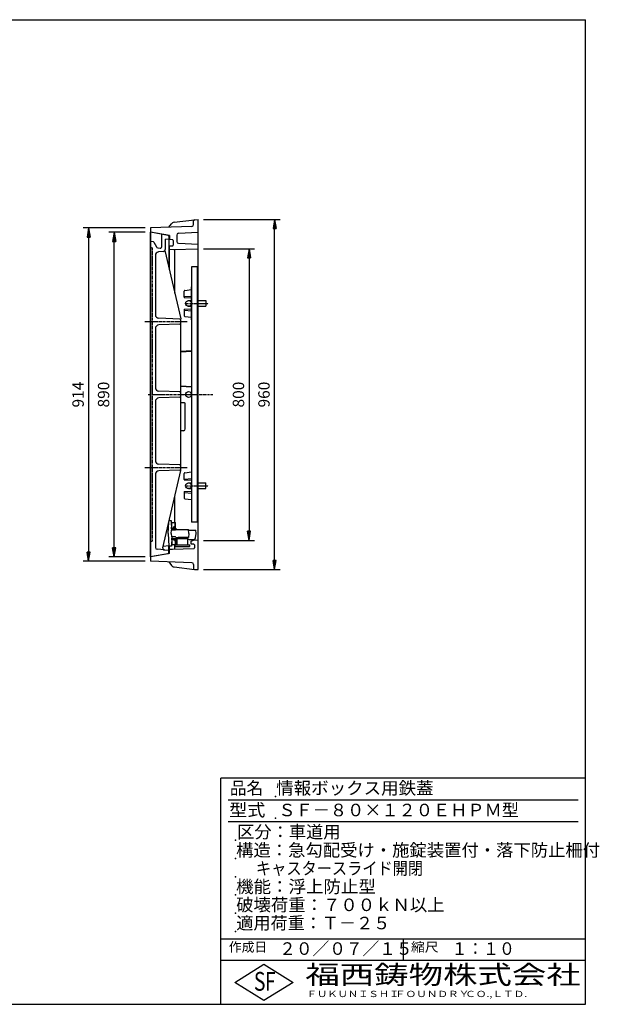
# Model space of a CAD drawing. Extents: x 50 to 3888, y 100 to 2800.
# Drawn here: x 2298 to 3888, y 100 to 2800 of the extents above; entities that cross this region are included whole.
import ezdxf

# ---------------------------------------------------------------- set-up
doc = ezdxf.new("R2010")
doc.units = 0
doc.header["$LTSCALE"] = 0.2
for name, pattern in [('CENTER', [50.8, 31.75, -6.35, 6.35, -6.35]), ('HIDDEN', [9.525, 6.35, -3.175]), ('PHANTOM', [63.5, 31.75, -6.35, 6.35, -6.35, 6.35, -6.35])]:
    doc.linetypes.add(name, pattern=pattern)
doc.layers.get('0').update_dxf_attribs({"linetype": 'CONTINUOUS'})
doc.layers.get('DEFPOINTS').update_dxf_attribs({"linetype": 'CONTINUOUS'})
for name, color, linetype in [('LAY-10', 7, 'CONTINUOUS'), ('LAY-20', 7, 'CONTINUOUS'), ('LAY-255', 7, 'CONTINUOUS')]:
    doc.layers.add(name, color=color, linetype=linetype)
doc.styles.add('EXCADDIM1', font='simplex', dxfattribs={"width": 0.84, "bigfont": 'bigfont'})
doc.styles.add('EXCADSTD', font='simplex', dxfattribs={"bigfont": 'bigfont'})
doc.styles.get("Standard").update_dxf_attribs({"font": 'simplex', "bigfont": 'bigfont'})
doc.dimstyles.new('ISO-25', dxfattribs={"dimtxt": 2.5, "dimasz": 2.5, "dimexe": 1.25, "dimexo": 0.625, "dimtad": 1, "dimtxsty": 'STANDARD', "dimcen": 2.5, "dimazin": 3, "dimtfac": 1, "dimtmove": 0, "dimatfit": 3})

# ---------------------------------------------------------------- blocks, each defined once
blk = doc.blocks.new('EX_BNORM')
at = {"color": 0, "linetype": 'CONTINUOUS'}
for p, q in [((0, 0), (-1, 0.17)), ((-1, 0.17), (-1, -0.17)), ((0, 0), (-1, 0.08)), ((0, 0), (-1, 0)), ((0, 0), (-1, -0.17)), ((0, 0), (-1, -0.08))]:
    blk.add_line(p, q, dxfattribs=at)
blk = doc.blocks.new('*D20')
at = {"layer": 'DEFPOINTS', "color": 0}
for p in [(2657.00012, 2229), (2487.00012, 1315), (2657.00012, 1315)]:
    blk.add_point(p, dxfattribs=at)
at = {"layer": 'LAY-20', "color": 4, "linetype": 'CONTINUOUS'}
for p, q in [((2642.00012, 2229), (2472.00012, 2229)), ((2487.00012, 2204), (2487.00012, 1340)), ((2642.00012, 1315), (2472.00012, 1315))]:
    blk.add_line(p, q, dxfattribs=at)
at = {"layer": 'LAY-20', "color": 4, "xscale": 25, "yscale": 25, "zscale": 25}
for p, rotation in [((2487.00012, 2229), 90), ((2487.00012, 1315), 270)]:
    blk.add_blockref('EX_BNORM', p, dxfattribs=dict(at, rotation=rotation))
at = {"layer": 'LAY-20', "color": 7, "insert": (2462.00012, 1772), "char_height": 31.181104, "attachment_point": 5, "rotation": 90, "style": 'EXCADDIM1'}
blk.add_mtext('914', dxfattribs=at)
blk = doc.blocks.new('*D21')
at = {"layer": 'DEFPOINTS', "color": 0}
for p in [(2557.00012, 2217), (2657.00012, 2217), (2657.00012, 1327)]:
    blk.add_point(p, dxfattribs=at)
at = {"layer": 'LAY-20', "color": 4, "linetype": 'CONTINUOUS'}
for p, q in [((2642.00012, 2217), (2542.00012, 2217)), ((2557.00012, 1352), (2557.00012, 2192)), ((2642.00012, 1327), (2542.00012, 1327))]:
    blk.add_line(p, q, dxfattribs=at)
at = {"layer": 'LAY-20', "color": 4, "xscale": 25, "yscale": 25, "zscale": 25}
for p, rotation in [((2557.00012, 2217), 90), ((2557.00012, 1327), 270)]:
    blk.add_blockref('EX_BNORM', p, dxfattribs=dict(at, rotation=rotation))
at = {"layer": 'LAY-20', "color": 7, "insert": (2532.00012, 1772), "char_height": 31.181104, "attachment_point": 5, "rotation": 90, "style": 'EXCADDIM1'}
blk.add_mtext('890', dxfattribs=at)
blk = doc.blocks.new('*D22')
at = {"layer": 'DEFPOINTS', "color": 0}
for p in [(2787.00012, 2172), (2787.00012, 1372), (2927.00012, 1372)]:
    blk.add_point(p, dxfattribs=at)
at = {"layer": 'LAY-20', "color": 4, "linetype": 'CONTINUOUS'}
for p, q in [((2802.00012, 2172), (2942.00012, 2172)), ((2927.00012, 2147), (2927.00012, 1397)), ((2802.00012, 1372), (2942.00012, 1372))]:
    blk.add_line(p, q, dxfattribs=at)
at = {"layer": 'LAY-20', "color": 4, "xscale": 25, "yscale": 25, "zscale": 25}
for p, rotation in [((2927.00012, 2172), 90), ((2927.00012, 1372), 270)]:
    blk.add_blockref('EX_BNORM', p, dxfattribs=dict(at, rotation=rotation))
at = {"layer": 'LAY-20', "color": 7, "insert": (2902.00012, 1772), "char_height": 31.181104, "attachment_point": 5, "rotation": 90, "style": 'EXCADDIM1'}
blk.add_mtext('800', dxfattribs=at)
blk = doc.blocks.new('*D23')
at = {"layer": 'DEFPOINTS', "color": 0}
for p in [(2787.00012, 2252), (2997.00012, 2252), (2787.00012, 1292)]:
    blk.add_point(p, dxfattribs=at)
at = {"layer": 'LAY-20', "color": 4, "linetype": 'CONTINUOUS'}
for p, q in [((2802.00012, 2252), (3012.00012, 2252)), ((2997.00012, 1317), (2997.00012, 2227)), ((2802.00012, 1292), (3012.00012, 1292))]:
    blk.add_line(p, q, dxfattribs=at)
at = {"layer": 'LAY-20', "color": 4, "xscale": 25, "yscale": 25, "zscale": 25}
for p, rotation in [((2997.00012, 2252), 90), ((2997.00012, 1292), 270)]:
    blk.add_blockref('EX_BNORM', p, dxfattribs=dict(at, rotation=rotation))
at = {"layer": 'LAY-20', "color": 7, "insert": (2972.00012, 1772), "char_height": 31.181104, "attachment_point": 5, "rotation": 90, "style": 'EXCADDIM1'}
blk.add_mtext('960', dxfattribs=at)

msp = doc.modelspace()

# ---------------------------------------------------------------- linework, layer by layer
at = {"layer": 'LAY-10', "color": 7, "linetype": 'CONTINUOUS'}
for p, q in [((2721.2, 2244.52), (2777.63, 2251.5)), ((2775, 2237.95), (2775, 2248.52)), ((2777.84, 2251.52), (2787, 2252)), ((2787, 1292), (2787, 2252)), ((2770.17, 2232.95), (2657, 2229)), ((2657, 2229), (2657, 1315)), ((2708.5, 2207.92), (2657, 2217)), ((2657, 1327), (2657, 2217)), ((2705.18, 2208.5), (2657, 2217)), ((2707, 2230.75), (2714.45, 2240.62)), ((2733.24, 2214.18), (2787, 2217)), ((2657, 2193), (2663.66, 2191.33)), ((2665.62, 2189.77), (2672.84, 2177.31)), ((2687, 2211.71), (2687, 2176.5)), ((2697, 2198.19), (2707, 2199)), ((2697, 2198.19), (2697, 2169.48)), ((2707, 2206.68), (2705.18, 2208.5)), ((2707, 2206.68), (2707, 2199)), ((2707, 2199), (2707, 2120.76)), ((2708.5, 2207.92), (2708.5, 2197)), ((2716.57, 2196.72), (2708.5, 2197)), ((2718.5, 2194.72), (2718.5, 2181.42)), ((2728.5, 2209.19), (2728.5, 2191.81)), ((2676.56, 2174.61), (2683.54, 2173.53)), ((2692.55, 2164.51), (2678.9, 2162.99)), ((2696.21, 2166.78), (2740, 1980)), ((2716.6, 2179.42), (2708.5, 2179)), ((2708.5, 2114.36), (2708.5, 2179)), ((2708.5, 2171), (2718.5, 2169.61)), ((2718.5, 2169.61), (2787, 2172)), ((2723.5, 2050.38), (2723.5, 2169.61)), ((2733.24, 2186.82), (2787, 2184)), ((2670, 2153.05), (2670, 1991.15)), ((2785, 2122), (2769, 2122)), ((2769, 2122), (2769, 1422)), ((2785, 2122), (2785, 1422)), ((2749, 2038.95), (2749, 2055.71)), ((2750.76, 2057.7), (2769, 2059.94)), ((2769, 1977), (2769, 2067)), ((2785, 2067), (2787, 2067)), ((2749.92, 2040.49), (2769, 2042)), ((2749.95, 2037.95), (2769, 2037)), ((2760.72, 2030), (2769, 2030)), ((2787, 2050), (2785, 2049.9)), ((2785, 2030), (2808.02, 2030)), ((2808.02, 2030), (2808.02, 2014.02)), ((2749, 2005.05), (2749, 1988.29)), ((2749.92, 2003.51), (2769, 2002)), ((2749.95, 2006.05), (2769, 2007)), ((2760.41, 2014.02), (2769, 2014.02)), ((2785, 2014.02), (2808.02, 2014.02)), ((2737.11, 1979.1), (2679.64, 1981.16)), ((2740, 1564), (2740, 1980)), ((2750.76, 1986.3), (2769, 1984.06)), ((2787, 1994), (2785, 1994.1)), ((2785, 1977), (2787, 1977)), ((2670, 1952.85), (2670, 1791.15)), ((2737.11, 1964.9), (2679.64, 1962.84)), ((2769, 1891.87), (2740, 1890.04)), ((2787, 1893), (2785, 1892.87)), ((2787, 1891), (2785, 1890.87)), ((2769, 1889.87), (2740, 1888.04)), ((2740, 1795.96), (2769, 1794.13)), ((2769, 1792.13), (2740, 1793.96)), ((2785, 1793.13), (2787, 1793)), ((2787, 1791), (2785, 1791.13)), ((2737.11, 1779.1), (2679.64, 1781.16)), ((2737.11, 1764.9), (2679.64, 1762.84)), ((2670, 1752.85), (2670, 1591.15)), ((2750.08, 1749.07), (2740, 1749.45)), ((2752, 1677.7), (2752, 1747.07)), ((2747.31, 1672.71), (2740, 1672.25)), ((2737.11, 1579.1), (2679.64, 1581.16)), ((2785, 1567), (2787, 1567)), ((2670, 1552.85), (2670, 1352.61)), ((2737.11, 1564.9), (2679.64, 1562.84)), ((2690.33, 1352.11), (2740, 1564)), ((2749, 1538.95), (2749, 1555.71)), ((2749.92, 1540.49), (2769, 1542)), ((2750.76, 1557.7), (2769, 1559.94)), ((2787, 1550), (2785, 1549.9)), ((2749.95, 1537.95), (2769, 1537)), ((2760.41, 1529.98), (2769, 1529.98)), ((2760.72, 1514), (2769, 1514)), ((2785, 1529.98), (2808.02, 1529.98)), ((2785, 1514), (2808.02, 1514)), ((2808.02, 1514), (2808.02, 1529.98)), ((2723.5, 1421), (2723.5, 1493.62)), ((2749, 1505.05), (2749, 1488.29)), ((2749.92, 1503.51), (2769, 1502)), ((2749.95, 1506.05), (2769, 1507)), ((2750.76, 1486.3), (2769, 1484.06)), ((2787, 1494), (2785, 1494.1)), ((2785, 1477), (2787, 1477)), ((2705.17, 1391), (2706.81, 1422.44)), ((2714, 1426), (2707.65, 1426)), ((2714.74, 1400), (2714, 1426)), ((2714.63, 1418.3), (2714, 1419)), ((2714.23, 1418), (2715.53, 1418)), ((2714.51, 1408), (2715.53, 1408)), ((2714.63, 1422), (2715.53, 1422)), ((2714.63, 1418), (2714.63, 1422)), ((2714.63, 1418.25), (2715.53, 1418.25)), ((2714.63, 1404), (2714.63, 1408)), ((2714.63, 1407.75), (2715.53, 1407.75)), ((2714.63, 1404), (2715.53, 1404)), ((2715.53, 1404), (2715.53, 1422)), ((2715.53, 1405), (2715.53, 1421)), ((2715.53, 1421), (2724.53, 1421)), ((2715.53, 1405), (2724.53, 1405)), ((2724.53, 1407), (2717.78, 1407)), ((2724.53, 1409), (2720.03, 1409)), ((2724.53, 1411), (2722.28, 1411)), ((2724.53, 1405), (2724.53, 1421)), ((2724.53, 1421), (2725.53, 1420)), ((2724.53, 1405), (2725.53, 1406)), ((2725.53, 1406), (2725.53, 1420)), ((2729.21, 1402), (2725.53, 1406.12)), ((2785, 1422), (2769, 1422)), ((2785, 1422), (2769, 1422)), ((2705.17, 1391), (2707, 1356)), ((2713.49, 1391), (2713.85, 1400)), ((2713.49, 1391), (2713.85, 1382)), ((2725.54, 1400), (2713.85, 1400)), ((2725.54, 1382), (2713.85, 1382)), ((2714.74, 1382), (2714, 1356)), ((2714.63, 1378), (2715.53, 1378)), ((2714.63, 1378), (2714.63, 1374)), ((2715.53, 1378), (2715.53, 1360)), ((2715.53, 1377), (2715.53, 1361)), ((2715.53, 1377), (2724.53, 1377)), ((2724.53, 1377), (2724.53, 1361)), ((2724.53, 1377), (2725.53, 1376)), ((2729.23, 1380), (2725.53, 1375.81)), ((2726.04, 1402), (2725.54, 1400)), ((2726.04, 1380), (2725.54, 1382)), ((2726.04, 1402), (2760.66, 1402)), ((2726.04, 1380), (2738.5, 1380)), ((2729.5, 1377.5), (2759.5, 1377.5)), ((2729.5, 1359.5), (2729.5, 1377.5)), ((2760.66, 1380), (2732.5, 1380)), ((2734, 1380), (2734, 1377.5)), ((2755, 1380), (2755, 1377.5)), ((2757.96, 1378.63), (2757.57, 1380)), ((2759.5, 1359.5), (2759.5, 1377.5)), ((2761.54, 1391), (2760.66, 1402)), ((2761.54, 1391), (2760.66, 1380)), ((2760.82, 1400), (2781.28, 1400)), ((2780.5, 1379.36), (2782, 1391)), ((2782, 1391), (2781.28, 1400)), ((2691.39, 1356.63), (2707, 1358)), ((2707, 1337.32), (2707, 1358)), ((2714, 1356), (2707, 1356)), ((2714, 1356), (2707, 1356)), ((2707, 1337.32), (2707, 1356)), ((2708.5, 1347), (2708.5, 1356)), ((2708.5, 1347), (2708.5, 1356)), ((2714.63, 1363.48), (2714.2, 1363)), ((2714.23, 1364), (2715.53, 1364)), ((2714.51, 1374), (2715.53, 1374)), ((2714.63, 1374.25), (2715.53, 1374.25)), ((2714.63, 1364), (2714.63, 1360)), ((2714.63, 1363.75), (2715.53, 1363.75)), ((2714.63, 1360), (2715.53, 1360)), ((2715.53, 1361), (2724.53, 1361)), ((2724.53, 1375), (2717.78, 1375)), ((2724.53, 1373), (2720.03, 1373)), ((2724.53, 1371), (2722.28, 1371)), ((2723.5, 1347.52), (2723.5, 1361)), ((2723.5, 1347.52), (2723.5, 1361)), ((2764.5, 1359.5), (2724.5, 1359.5)), ((2724.5, 1356.5), (2724.5, 1359.5)), ((2724.53, 1361), (2725.53, 1362)), ((2725.53, 1376), (2725.53, 1362)), ((2762.5, 1354.5), (2726.5, 1354.5)), ((2762.77, 1375), (2775.54, 1375)), ((2764.5, 1356.5), (2764.5, 1359.5)), ((2768, 1369.88), (2775, 1372.46)), ((2768, 1369.88), (2775, 1372.46)), ((2768, 1361.88), (2768, 1369.88)), ((2768, 1361.88), (2768, 1369.88)), ((2775.1, 1361.51), (2768, 1361.88)), ((2775.1, 1361.51), (2768, 1361.88)), ((2787, 1372), (2775, 1372.46)), ((2787, 1372), (2775, 1372.46)), ((2777, 1359.51), (2777, 1351.32)), ((2777, 1359.51), (2777, 1351.32)), ((2708.5, 1336.08), (2657, 1327)), ((2705.18, 1335.5), (2657, 1327)), ((2694.79, 1345.99), (2674.6, 1347.63)), ((2694.79, 1345.99), (2707, 1345)), ((2707, 1337.32), (2705.18, 1335.5)), ((2707, 1337.32), (2705.18, 1335.5)), ((2716.57, 1347.28), (2708.5, 1347)), ((2716.57, 1347.28), (2708.5, 1347)), ((2708.5, 1336.08), (2708.5, 1347)), ((2708.5, 1336.08), (2708.5, 1347)), ((2775.07, 1349.32), (2716.57, 1347.28)), ((2775.07, 1349.32), (2716.57, 1347.28)), ((2770.17, 1311.05), (2657, 1315)), ((2707, 1313.25), (2714.45, 1303.38)), ((2721.2, 1299.48), (2777.63, 1292.5)), ((2775, 1306.05), (2775, 1295.48)), ((2777.84, 1292.48), (2787, 1292))]:
    msp.add_line(p, q, dxfattribs=at)
at = {"layer": 'LAY-10', "color": 7, "linetype": 'PHANTOM'}
for p, q in [((2657, 2176.14), (2661, 2174.14)), ((2661, 2174.14), (2661, 1369.86)), ((2657, 1367.86), (2661, 1369.86))]:
    msp.add_line(p, q, dxfattribs=at)
at = {"layer": 'LAY-10', "color": 7, "linetype": 'HIDDEN'}
for p, q in [((2787, 2033), (2785, 2033.22)), ((2787, 2011), (2785, 2010.78))]:
    msp.add_line(p, q, dxfattribs=at)
at = {"layer": 'LAY-10', "color": 2, "linetype": 'CENTER'}
for p, q in [((2754, 2022), (2815, 2022)), ((2641, 1972), (2757, 1972)), ((2650, 1772), (2828, 1772)), ((2641, 1572), (2757, 1572)), ((2754, 1522), (2815, 1522))]:
    msp.add_line(p, q, dxfattribs=at)
at = {"layer": 'LAY-10', "color": 7, "linetype": 'CONTINUOUS'}
for centre in [(2761, 2022), (2761, 1772), (2761, 1522)]:
    msp.add_circle(centre, 8, dxfattribs=at)
for centre, radius, start, end in [((2722.43, 2234.6), 10, 97.05295, 142.96576), ((2778, 2248.52), 3, 93, 180), ((2733.5, 2209.19), 5, 93, 180), ((2770, 2237.95), 5, 272, 0), ((2662.93, 2188.42), 3, 26.56505, 75.96374), ((2716.5, 2194.72), 2, 0, 88), ((2733.5, 2191.81), 5, 180, 267), ((2680, 2153.05), 10, 96.34019, 180), ((2677.32, 2179.55), 5, 206.56505, 261.25383), ((2684, 2176.5), 3, 261.25383, 0), ((2692, 2169.48), 5, 276.34019, 0), ((2716.5, 2181.42), 2, 273, 0), ((2751, 2055.71), 2, 97.00533, 180), ((2750, 2039.49), 1, 94.52432, 180), ((2750, 2038.95), 1, 180, 267.13759), ((2750, 2005.05), 1, 92.86241, 180), ((2750, 2004.51), 1, 180, 265.47568), ((2680, 1991.15), 10, 180, 267.95459), ((2737, 1976.11), 3, 0, 87.95459), ((2751, 1988.29), 2, 180, 262.99467), ((2680, 1952.85), 10, 92.04541, 180), ((2737, 1967.89), 3, 272.04541, 0), ((2680, 1791.15), 10, 180, 267.95459), ((2680, 1752.85), 10, 92.04541, 180), ((2737, 1776.11), 3, 0, 87.95459), ((2737, 1767.89), 3, 272.04541, 0), ((2750, 1747.07), 2, 0, 87.85242), ((2747, 1677.7), 5, 273.57633, 0), ((2680, 1591.15), 10, 180, 267.95459), ((2737, 1576.11), 3, 0, 87.95459), ((2737, 1567.89), 3, 272.04541, 0), ((2680, 1552.85), 10, 92.04541, 180), ((2751, 1555.71), 2, 97.00533, 180), ((2750, 1539.49), 1, 94.52432, 180), ((2750, 1538.95), 1, 180, 267.13759), ((2750, 1505.05), 1, 92.86241, 180), ((2750, 1504.51), 1, 180, 265.47568), ((2751, 1488.29), 2, 180, 262.99467), ((2762.77, 1380), 5, 195.9454, 210), ((2775.54, 1380), 5, 270, 352.63736), ((2675, 1352.61), 5, 180, 265.36454), ((2695.19, 1350.97), 5, 166.80591, 265.36454), ((2726.5, 1356.5), 2, 180, 270), ((2762.77, 1380), 5, 229.1333, 270), ((2762.5, 1356.5), 2, 270, 0), ((2775, 1351.32), 2, 272, 0), ((2775, 1351.32), 2, 272, 0), ((2775, 1359.51), 2, 0, 87), ((2775, 1359.51), 2, 0, 87), ((2722.43, 1309.4), 10, 217.03424, 262.94705), ((2770, 1306.05), 5, 0, 88), ((2778, 1295.48), 3, 180, 267)]:
    msp.add_arc(centre, radius, start, end, dxfattribs=at)
at = {"layer": 'LAY-255', "color": 7, "linetype": 'CONTINUOUS'}
for p, q in [((50, 2800), (3850, 2800)), ((3850, 100), (3850, 2800)), ((2850, 100), (2850, 720)), ((3850, 720), (2850, 720)), ((3850, 220), (2850, 220)), ((2888, 160), (2968, 210)), ((2968, 210), (3048, 160)), ((2968, 110), (2888, 160)), ((3048, 160), (2968, 110)), ((50, 100), (3850, 100))]:
    msp.add_line(p, q, dxfattribs=at)
at = {"layer": 'LAY-255', "color": 4, "linetype": 'CONTINUOUS'}
for p, q in [((3830, 660), (2870, 660)), ((3830, 600), (2870, 600)), ((2850, 280), (3850, 280)), ((3350, 280), (3350, 220))]:
    msp.add_line(p, q, dxfattribs=at)
at = {"layer": 'LAY-255', "color": 7, "linetype": 'CONTINUOUS'}
for p in [(3000, 670), (3000, 610), (2890, 550), (2890, 500), (2890, 500), (2890, 450), (2890, 450), (2890, 400), (2890, 350), (2890, 300)]:
    msp.add_point(p, dxfattribs=at)

# ---------------------------------------------------------------- texts
at = {"layer": 'LAY-255', "color": 7, "linetype": 'CONTINUOUS', "style": 'EXCADSTD'}
for s, height, width, p in [('品名', 34.375, 0.978839, (2874.22, 675.63)), ('情報ボックス用鉄蓋', 34.375, 1.022625, (3001.56, 675.63)), ('型式', 34.375, 1.056348, (2872.66, 615.63)), ('ＳＦ－８０×１２０ＥＨＰＭ型', 34.375, 1.004985, (3007.5, 615.63)), ('区分：車道用', 34.375, 1.007117, (2894.53, 555.63)), ('構造：急勾配受け・施錠装置付・落下防止柵付', 34.375, 1.014106, (2891.41, 505.63)), ('      キャスタースライド開閉', 34.375, 0.888572, (2890, 455.63)), ('機能：浮上防止型', 34.375, 1.022497, (2891.41, 405.63)), ('破壊荷重：７００ｋＮ以上', 34.375, 1.01586, (2891.72, 355.62)), ('適用荷重：Ｔ－２５', 34.375, 1.001096, (2892.03, 305.62)), ('作成日', 25.781, 1.00063, (2871.52, 244.22)), ('２０／０７／１５', 34.375, 0.974916, (3009.84, 235.62)), ('縮尺', 25.781, 1.080709, (3371.05, 244.22)), ('１：１０', 34.375, 0.924386, (3482.81, 235.62)), ('S', 51.56, 0.758268, (2940.34, 137.19)), ('F', 51.56, 0.744095, (2971.05, 137.49)), ('福西鋳物株式会社', 51.562, 1.342692, (3081.38, 155.44)), ('ＦＵＫＵＮＩＳＨＩ', 17.188, 1.204799, (3085.09, 119.81)), ('ＦＯＵＮＤＲＹ', 17.188, 1.243253, (3327.19, 119.81)), ('ＣＯ.,ＬＴＤ.', 17.188, 1.243831, (3519.95, 119.81))]:
    msp.add_text(s, height=height, dxfattribs=dict(at, width=width)).set_placement(p)

# ---------------------------------------------------------------- dimensions: what is measured, and where the dimension line sits
at = {"layer": 'LAY-20', "color": 4, "linetype": 'CONTINUOUS'}
for base, p1, p2, picture, middle in [((2997, 2252), (2787, 1292), (2787, 2252), '*D23', (2972, 1772)), ((2487, 1315), (2657, 2229), (2657, 1315), '*D20', (2462, 1772)), ((2557, 2217), (2657, 1327), (2657, 2217), '*D21', (2532, 1772)), ((2927, 1372), (2787, 2172), (2787, 1372), '*D22', (2902, 1772))]:
    dim = msp.add_linear_dim(base=base, p1=p1, p2=p2, angle=90, dimstyle='ISO-25', override={"dimtxt": 31.181104, "dimasz": 25, "dimexe": 15, "dimexo": 15, "dimgap": 0, "dimtad": 1, "dimjust": 0, "dimtih": 0, "dimtoh": 0, "dimdec": 1, "dimzin": 8, "dimlunit": 2, "dimtxsty": 'EXCADDIM1', "dimblk1": 'EX_BNORM', "dimblk2": 'EX_BNORM', "dimsah": 1, "dimse1": 0, "dimse2": 0, "dimclrd": 4, "dimclre": 4, "dimclrt": 7, "dimtmove": 2}, dxfattribs=at)
    dim.commit()
    dim.dimension.update_dxf_attribs({"geometry": picture, "text_midpoint": middle, "dimtype": 160})

doc.saveas('drawing.dxf')
